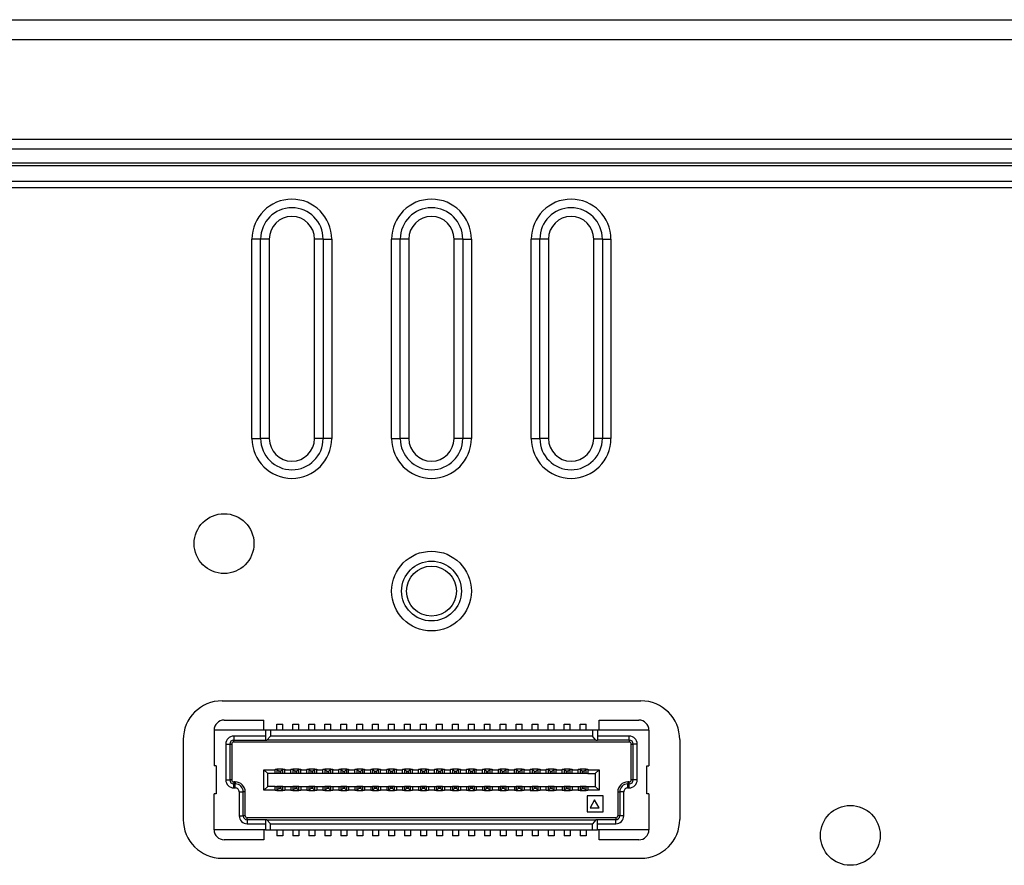
# Model space of a CAD drawing. Extents: x 97 to 1405, y 26 to 912.
# Drawn here: x 294 to 343, y 580 to 622 of the extents above; entities that cross this region are included whole.
import ezdxf

# ---------------------------------------------------------------- set-up
doc = ezdxf.new("R2010")
doc.units = 0
doc.layers.get('0').update_dxf_attribs({"linetype": 'CONTINUOUS'})

msp = doc.modelspace()

# ---------------------------------------------------------------- linework, layer by layer
at = {"linetype": 'CONTINUOUS'}
for p, q in [((172.966, 622.246), (497.966, 622.246)), ((175.966, 621.247), (494.966, 621.247)), ((494.966, 616.246), (175.966, 616.246)), ((253.21, 615.774), (417.722, 615.774)), ((259.497, 615.067), (411.435, 615.067)), ((411.435, 614.911), (259.497, 614.911)), ((259.548, 614.153), (411.404, 614.153)), ((411.404, 613.809), (259.548, 613.809)), ((305.899, 611.245), (305.466, 611.245)), ((305.466, 601.245), (305.466, 611.245)), ((306.332, 611.245), (305.899, 611.245)), ((305.899, 601.245), (305.899, 611.245)), ((306.332, 611.245), (306.332, 601.245)), ((309.033, 611.245), (308.6, 611.245)), ((308.6, 601.245), (308.6, 611.245)), ((309.033, 611.245), (309.466, 611.245)), ((309.033, 611.245), (309.033, 601.245)), ((309.466, 611.245), (309.466, 601.245)), ((312.899, 611.245), (312.466, 611.245)), ((312.466, 601.245), (312.466, 611.245)), ((313.332, 611.245), (312.899, 611.245)), ((312.899, 601.245), (312.899, 611.245)), ((313.332, 611.245), (313.332, 601.245)), ((316.033, 611.245), (315.6, 611.245)), ((315.6, 601.245), (315.6, 611.245)), ((316.033, 611.245), (316.466, 611.245)), ((316.033, 611.245), (316.033, 601.245)), ((316.466, 611.245), (316.466, 601.245)), ((319.899, 611.245), (319.466, 611.245)), ((319.466, 601.245), (319.466, 611.245)), ((320.332, 611.245), (319.899, 611.245)), ((319.899, 601.245), (319.899, 611.245)), ((320.332, 611.245), (320.332, 601.245)), ((323.033, 611.245), (322.6, 611.245)), ((322.6, 601.245), (322.6, 611.245)), ((323.033, 611.245), (323.466, 611.245)), ((323.033, 611.245), (323.033, 601.245)), ((323.466, 611.245), (323.466, 601.245)), ((305.466, 601.245), (305.899, 601.245)), ((306.332, 601.245), (305.899, 601.245)), ((309.033, 601.245), (308.6, 601.245)), ((309.466, 601.245), (309.033, 601.245)), ((312.466, 601.245), (312.899, 601.245)), ((313.332, 601.245), (312.899, 601.245)), ((316.033, 601.245), (315.6, 601.245)), ((316.466, 601.245), (316.033, 601.245)), ((319.466, 601.245), (319.899, 601.245)), ((320.332, 601.245), (319.899, 601.245)), ((323.033, 601.245), (322.6, 601.245)), ((323.466, 601.245), (323.033, 601.245)), ((303.966, 588.092), (324.966, 588.092)), ((304.066, 587.125), (306.066, 587.125)), ((306.066, 586.625), (306.066, 587.125)), ((322.866, 586.625), (322.866, 587.125)), ((322.866, 587.125), (324.866, 587.125)), ((303.566, 586.625), (303.566, 584.825)), ((306.141, 586.625), (303.566, 586.625)), ((306.391, 586.625), (306.141, 586.625)), ((306.141, 586.625), (306.141, 586.125)), ((322.541, 586.625), (306.391, 586.625)), ((306.391, 586.625), (306.391, 586.325)), ((306.716, 586.625), (306.716, 586.925)), ((306.716, 586.925), (307.016, 586.925)), ((307.016, 586.625), (307.016, 586.925)), ((307.516, 586.625), (307.516, 586.925)), ((307.516, 586.925), (307.816, 586.925)), ((307.816, 586.625), (307.816, 586.925)), ((308.316, 586.625), (308.316, 586.925)), ((308.316, 586.925), (308.616, 586.925)), ((308.616, 586.625), (308.616, 586.925)), ((309.116, 586.925), (309.416, 586.925)), ((309.116, 586.625), (309.116, 586.925)), ((309.416, 586.625), (309.416, 586.925)), ((309.916, 586.625), (309.916, 586.925)), ((309.916, 586.925), (310.216, 586.925)), ((310.216, 586.625), (310.216, 586.925)), ((310.716, 586.625), (310.716, 586.925)), ((310.716, 586.925), (311.016, 586.925)), ((311.016, 586.625), (311.016, 586.925)), ((311.516, 586.625), (311.516, 586.925)), ((311.516, 586.925), (311.816, 586.925)), ((311.816, 586.625), (311.816, 586.925)), ((312.316, 586.625), (312.316, 586.925)), ((312.316, 586.925), (312.616, 586.925)), ((312.616, 586.625), (312.616, 586.925)), ((313.116, 586.625), (313.116, 586.925)), ((313.116, 586.925), (313.416, 586.925)), ((313.416, 586.625), (313.416, 586.925)), ((313.916, 586.625), (313.916, 586.925)), ((313.916, 586.925), (314.216, 586.925)), ((314.216, 586.625), (314.216, 586.925)), ((314.716, 586.625), (314.716, 586.925)), ((314.716, 586.925), (315.016, 586.925)), ((315.016, 586.625), (315.016, 586.925)), ((315.516, 586.625), (315.516, 586.925)), ((315.516, 586.925), (315.816, 586.925)), ((315.816, 586.625), (315.816, 586.925)), ((316.316, 586.625), (316.316, 586.925)), ((316.316, 586.925), (316.616, 586.925)), ((316.616, 586.625), (316.616, 586.925)), ((317.116, 586.625), (317.116, 586.925)), ((317.116, 586.925), (317.416, 586.925)), ((317.416, 586.625), (317.416, 586.925)), ((317.916, 586.625), (317.916, 586.925)), ((317.916, 586.925), (318.216, 586.925)), ((318.216, 586.625), (318.216, 586.925)), ((318.716, 586.625), (318.716, 586.925)), ((318.716, 586.925), (319.016, 586.925)), ((319.016, 586.625), (319.016, 586.925)), ((319.516, 586.625), (319.516, 586.925)), ((319.516, 586.925), (319.816, 586.925)), ((319.816, 586.625), (319.816, 586.925)), ((320.316, 586.625), (320.316, 586.925)), ((320.316, 586.925), (320.616, 586.925)), ((320.616, 586.625), (320.616, 586.925)), ((321.116, 586.625), (321.116, 586.925)), ((321.116, 586.925), (321.416, 586.925)), ((321.416, 586.625), (321.416, 586.925)), ((321.916, 586.625), (321.916, 586.925)), ((321.916, 586.925), (322.216, 586.925)), ((322.216, 586.625), (322.216, 586.925)), ((322.791, 586.625), (322.541, 586.625)), ((322.541, 586.625), (322.541, 586.325)), ((322.791, 586.625), (322.791, 586.125)), ((325.366, 586.625), (322.791, 586.625)), ((325.366, 586.625), (325.366, 584.825)), ((302.018, 586.145), (302.018, 582.145)), ((304.551, 586.325), (304.551, 586.125)), ((306.141, 586.325), (304.551, 586.325)), ((304.551, 586.025), (304.551, 586.125)), ((304.551, 586.125), (306.141, 586.125)), ((324.381, 586.025), (304.551, 586.025)), ((306.141, 586.125), (306.218, 586.125)), ((306.218, 586.125), (306.391, 586.325)), ((322.714, 586.125), (306.218, 586.125)), ((322.541, 586.325), (306.391, 586.325)), ((322.714, 586.125), (322.541, 586.325)), ((322.714, 586.125), (322.791, 586.125)), ((324.381, 586.325), (322.791, 586.325)), ((324.381, 586.125), (322.791, 586.125)), ((324.381, 586.125), (324.381, 586.325)), ((324.381, 586.125), (324.381, 586.025)), ((326.914, 586.145), (326.914, 582.145)), ((304.151, 585.925), (304.151, 584.125)), ((304.151, 585.925), (304.351, 585.925)), ((304.351, 585.925), (304.351, 584.125)), ((304.351, 585.925), (304.451, 585.925)), ((304.451, 585.925), (304.451, 584.125)), ((324.481, 584.125), (324.481, 585.925)), ((324.481, 585.925), (324.581, 585.925)), ((324.581, 584.125), (324.581, 585.925)), ((324.781, 585.925), (324.581, 585.925)), ((324.781, 584.125), (324.781, 585.925)), ((303.666, 584.825), (303.566, 584.825)), ((303.666, 584.825), (303.666, 583.425)), ((306.066, 584.64), (306.62, 584.64)), ((306.256, 584.45), (306.066, 584.64)), ((306.066, 583.61), (306.066, 584.64)), ((306.62, 584.66), (306.62, 584.64)), ((306.62, 584.66), (306.716, 584.66)), ((306.62, 584.45), (306.62, 584.64)), ((307.016, 584.66), (306.716, 584.66)), ((306.716, 584.66), (306.816, 584.56)), ((306.716, 584.66), (306.716, 584.46)), ((306.916, 584.56), (306.816, 584.56)), ((306.816, 584.56), (306.816, 584.46)), ((307.016, 584.66), (306.916, 584.56)), ((306.916, 584.46), (306.916, 584.56)), ((307.016, 584.66), (307.113, 584.66)), ((307.016, 584.46), (307.016, 584.66)), ((307.113, 584.66), (307.113, 584.64)), ((307.113, 584.45), (307.113, 584.64)), ((307.113, 584.64), (307.42, 584.64)), ((307.42, 584.66), (307.42, 584.64)), ((307.42, 584.66), (307.516, 584.66)), ((307.42, 584.45), (307.42, 584.64)), ((307.816, 584.66), (307.516, 584.66)), ((307.516, 584.66), (307.616, 584.56)), ((307.516, 584.66), (307.516, 584.46)), ((307.716, 584.56), (307.616, 584.56)), ((307.616, 584.56), (307.616, 584.46)), ((307.816, 584.66), (307.716, 584.56)), ((307.716, 584.46), (307.716, 584.56)), ((307.816, 584.66), (307.913, 584.66)), ((307.816, 584.46), (307.816, 584.66)), ((307.913, 584.66), (307.913, 584.64)), ((307.913, 584.45), (307.913, 584.64)), ((307.913, 584.64), (308.22, 584.64)), ((308.22, 584.66), (308.22, 584.64)), ((308.22, 584.66), (308.316, 584.66)), ((308.22, 584.45), (308.22, 584.64)), ((308.616, 584.66), (308.316, 584.66)), ((308.316, 584.66), (308.416, 584.56)), ((308.316, 584.66), (308.316, 584.46)), ((308.516, 584.56), (308.416, 584.56)), ((308.416, 584.56), (308.416, 584.46)), ((308.616, 584.66), (308.516, 584.56)), ((308.516, 584.46), (308.516, 584.56)), ((308.616, 584.66), (308.713, 584.66)), ((308.616, 584.46), (308.616, 584.66)), ((308.713, 584.66), (308.713, 584.64)), ((308.713, 584.45), (308.713, 584.64)), ((308.713, 584.64), (309.02, 584.64)), ((309.02, 584.66), (309.02, 584.64)), ((309.02, 584.66), (309.116, 584.66)), ((309.02, 584.45), (309.02, 584.64)), ((309.416, 584.66), (309.116, 584.66)), ((309.116, 584.66), (309.116, 584.46)), ((309.116, 584.66), (309.216, 584.56)), ((309.216, 584.56), (309.316, 584.56)), ((309.216, 584.56), (309.216, 584.46)), ((309.316, 584.56), (309.416, 584.66)), ((309.316, 584.46), (309.316, 584.56)), ((309.416, 584.66), (309.513, 584.66)), ((309.416, 584.46), (309.416, 584.66)), ((309.513, 584.66), (309.513, 584.64)), ((309.513, 584.45), (309.513, 584.64)), ((309.513, 584.64), (309.82, 584.64)), ((309.82, 584.66), (309.82, 584.64)), ((309.82, 584.66), (309.916, 584.66)), ((309.82, 584.45), (309.82, 584.64)), ((309.916, 584.66), (309.916, 584.46)), ((310.216, 584.66), (309.916, 584.66)), ((309.916, 584.66), (310.016, 584.56)), ((310.016, 584.56), (310.016, 584.46)), ((310.016, 584.56), (310.116, 584.56)), ((310.116, 584.56), (310.216, 584.66)), ((310.116, 584.46), (310.116, 584.56)), ((310.216, 584.66), (310.313, 584.66)), ((310.216, 584.46), (310.216, 584.66)), ((310.313, 584.66), (310.313, 584.64)), ((310.313, 584.45), (310.313, 584.64)), ((310.313, 584.64), (310.62, 584.64)), ((310.62, 584.66), (310.62, 584.64)), ((310.62, 584.66), (310.716, 584.66)), ((310.62, 584.45), (310.62, 584.64)), ((311.016, 584.66), (310.716, 584.66)), ((310.716, 584.66), (310.816, 584.56)), ((310.716, 584.66), (310.716, 584.46)), ((310.816, 584.56), (310.916, 584.56)), ((310.816, 584.56), (310.816, 584.46)), ((310.916, 584.56), (311.016, 584.66)), ((310.916, 584.46), (310.916, 584.56)), ((311.016, 584.66), (311.113, 584.66)), ((311.016, 584.46), (311.016, 584.66)), ((311.113, 584.66), (311.113, 584.64)), ((311.113, 584.64), (311.42, 584.64)), ((311.113, 584.45), (311.113, 584.64)), ((311.42, 584.66), (311.42, 584.64)), ((311.42, 584.66), (311.516, 584.66)), ((311.42, 584.45), (311.42, 584.64)), ((311.816, 584.66), (311.516, 584.66)), ((311.516, 584.66), (311.616, 584.56)), ((311.516, 584.66), (311.516, 584.46)), ((311.616, 584.56), (311.716, 584.56)), ((311.616, 584.56), (311.616, 584.46)), ((311.716, 584.56), (311.816, 584.66)), ((311.716, 584.46), (311.716, 584.56)), ((311.816, 584.66), (311.913, 584.66)), ((311.816, 584.46), (311.816, 584.66)), ((311.913, 584.66), (311.913, 584.64)), ((311.913, 584.45), (311.913, 584.64)), ((311.913, 584.64), (312.22, 584.64)), ((312.22, 584.66), (312.22, 584.64)), ((312.22, 584.66), (312.316, 584.66)), ((312.22, 584.45), (312.22, 584.64)), ((312.316, 584.66), (312.316, 584.46)), ((312.616, 584.66), (312.316, 584.66)), ((312.316, 584.66), (312.416, 584.56)), ((312.416, 584.56), (312.416, 584.46)), ((312.416, 584.56), (312.516, 584.56)), ((312.516, 584.56), (312.616, 584.66)), ((312.516, 584.46), (312.516, 584.56)), ((312.616, 584.66), (312.713, 584.66)), ((312.616, 584.46), (312.616, 584.66)), ((312.713, 584.66), (312.713, 584.64)), ((312.713, 584.45), (312.713, 584.64)), ((312.713, 584.64), (313.02, 584.64)), ((313.02, 584.66), (313.02, 584.64)), ((313.02, 584.66), (313.116, 584.66)), ((313.02, 584.45), (313.02, 584.64)), ((313.416, 584.66), (313.116, 584.66)), ((313.116, 584.66), (313.216, 584.56)), ((313.116, 584.66), (313.116, 584.46)), ((313.216, 584.56), (313.316, 584.56)), ((313.216, 584.56), (313.216, 584.46)), ((313.316, 584.56), (313.416, 584.66)), ((313.316, 584.46), (313.316, 584.56)), ((313.416, 584.66), (313.513, 584.66)), ((313.416, 584.46), (313.416, 584.66)), ((313.513, 584.66), (313.513, 584.64)), ((313.513, 584.45), (313.513, 584.64)), ((313.513, 584.64), (313.82, 584.64)), ((313.82, 584.66), (313.82, 584.64)), ((313.82, 584.66), (313.916, 584.66)), ((313.82, 584.45), (313.82, 584.64)), ((314.216, 584.66), (313.916, 584.66)), ((313.916, 584.66), (314.016, 584.56)), ((313.916, 584.66), (313.916, 584.46)), ((314.016, 584.56), (314.116, 584.56)), ((314.016, 584.56), (314.016, 584.46)), ((314.116, 584.56), (314.216, 584.66)), ((314.116, 584.46), (314.116, 584.56)), ((314.216, 584.66), (314.313, 584.66)), ((314.216, 584.46), (314.216, 584.66)), ((314.313, 584.66), (314.313, 584.64)), ((314.313, 584.45), (314.313, 584.64)), ((314.313, 584.64), (314.62, 584.64)), ((314.62, 584.66), (314.62, 584.64)), ((314.62, 584.66), (314.716, 584.66)), ((314.62, 584.45), (314.62, 584.64)), ((315.016, 584.66), (314.716, 584.66)), ((314.716, 584.66), (314.816, 584.56)), ((314.716, 584.66), (314.716, 584.46)), ((314.816, 584.56), (314.916, 584.56)), ((314.816, 584.56), (314.816, 584.46)), ((314.916, 584.56), (315.016, 584.66)), ((314.916, 584.46), (314.916, 584.56)), ((315.016, 584.66), (315.113, 584.66)), ((315.016, 584.46), (315.016, 584.66)), ((315.113, 584.66), (315.113, 584.64)), ((315.113, 584.45), (315.113, 584.64)), ((315.113, 584.64), (315.42, 584.64)), ((315.42, 584.66), (315.42, 584.64)), ((315.42, 584.66), (315.516, 584.66)), ((315.42, 584.45), (315.42, 584.64)), ((315.516, 584.66), (315.516, 584.46)), ((315.816, 584.66), (315.516, 584.66)), ((315.516, 584.66), (315.616, 584.56)), ((315.616, 584.56), (315.616, 584.46)), ((315.616, 584.56), (315.716, 584.56)), ((315.716, 584.56), (315.816, 584.66)), ((315.716, 584.46), (315.716, 584.56)), ((315.816, 584.66), (315.913, 584.66)), ((315.816, 584.46), (315.816, 584.66)), ((315.913, 584.66), (315.913, 584.64)), ((315.913, 584.45), (315.913, 584.64)), ((315.913, 584.64), (316.22, 584.64)), ((316.22, 584.66), (316.22, 584.64)), ((316.22, 584.66), (316.316, 584.66)), ((316.22, 584.45), (316.22, 584.64)), ((316.316, 584.66), (316.316, 584.46)), ((316.616, 584.66), (316.316, 584.66)), ((316.316, 584.66), (316.416, 584.56)), ((316.416, 584.56), (316.516, 584.56)), ((316.416, 584.56), (316.416, 584.46)), ((316.516, 584.56), (316.616, 584.66)), ((316.516, 584.46), (316.516, 584.56)), ((316.616, 584.66), (316.713, 584.66)), ((316.616, 584.46), (316.616, 584.66)), ((316.713, 584.66), (316.713, 584.64)), ((316.713, 584.45), (316.713, 584.64)), ((316.713, 584.64), (317.02, 584.64)), ((317.02, 584.66), (317.02, 584.64)), ((317.02, 584.66), (317.116, 584.66)), ((317.02, 584.45), (317.02, 584.64)), ((317.116, 584.66), (317.116, 584.46)), ((317.416, 584.66), (317.116, 584.66)), ((317.116, 584.66), (317.216, 584.56)), ((317.216, 584.56), (317.216, 584.46)), ((317.216, 584.56), (317.316, 584.56)), ((317.316, 584.56), (317.416, 584.66)), ((317.316, 584.46), (317.316, 584.56)), ((317.416, 584.66), (317.513, 584.66)), ((317.416, 584.46), (317.416, 584.66)), ((317.513, 584.66), (317.513, 584.64)), ((317.513, 584.45), (317.513, 584.64)), ((317.513, 584.64), (317.82, 584.64)), ((317.82, 584.66), (317.82, 584.64)), ((317.82, 584.66), (317.916, 584.66)), ((317.82, 584.45), (317.82, 584.64)), ((317.916, 584.66), (317.916, 584.46)), ((318.216, 584.66), (317.916, 584.66)), ((317.916, 584.66), (318.016, 584.56)), ((318.016, 584.56), (318.016, 584.46)), ((318.016, 584.56), (318.116, 584.56)), ((318.116, 584.56), (318.216, 584.66)), ((318.116, 584.46), (318.116, 584.56)), ((318.216, 584.66), (318.313, 584.66)), ((318.216, 584.46), (318.216, 584.66)), ((318.313, 584.66), (318.313, 584.64)), ((318.313, 584.45), (318.313, 584.64)), ((318.313, 584.64), (318.62, 584.64)), ((318.62, 584.66), (318.62, 584.64)), ((318.62, 584.66), (318.716, 584.66)), ((318.62, 584.45), (318.62, 584.64)), ((318.716, 584.66), (318.716, 584.46)), ((319.016, 584.66), (318.716, 584.66)), ((318.716, 584.66), (318.816, 584.56)), ((318.816, 584.56), (318.916, 584.56)), ((318.816, 584.56), (318.816, 584.46)), ((318.916, 584.56), (319.016, 584.66)), ((318.916, 584.46), (318.916, 584.56)), ((319.016, 584.66), (319.113, 584.66)), ((319.016, 584.46), (319.016, 584.66)), ((319.113, 584.66), (319.113, 584.64)), ((319.113, 584.45), (319.113, 584.64)), ((319.113, 584.64), (319.42, 584.64)), ((319.42, 584.66), (319.42, 584.64)), ((319.42, 584.66), (319.516, 584.66)), ((319.42, 584.45), (319.42, 584.64)), ((319.516, 584.66), (319.516, 584.46)), ((319.816, 584.66), (319.516, 584.66)), ((319.516, 584.66), (319.616, 584.56)), ((319.616, 584.56), (319.616, 584.46)), ((319.616, 584.56), (319.716, 584.56)), ((319.716, 584.56), (319.816, 584.66)), ((319.716, 584.46), (319.716, 584.56)), ((319.816, 584.66), (319.913, 584.66)), ((319.816, 584.46), (319.816, 584.66)), ((319.913, 584.66), (319.913, 584.64)), ((319.913, 584.45), (319.913, 584.64)), ((319.913, 584.64), (320.22, 584.64)), ((320.22, 584.66), (320.22, 584.64)), ((320.22, 584.66), (320.316, 584.66)), ((320.22, 584.45), (320.22, 584.64)), ((320.616, 584.66), (320.316, 584.66)), ((320.316, 584.66), (320.416, 584.56)), ((320.316, 584.66), (320.316, 584.46)), ((320.416, 584.56), (320.516, 584.56)), ((320.416, 584.56), (320.416, 584.46)), ((320.516, 584.56), (320.616, 584.66)), ((320.516, 584.46), (320.516, 584.56)), ((320.616, 584.66), (320.713, 584.66)), ((320.616, 584.46), (320.616, 584.66)), ((320.713, 584.66), (320.713, 584.64)), ((320.713, 584.45), (320.713, 584.64)), ((320.713, 584.64), (321.02, 584.64)), ((321.02, 584.66), (321.02, 584.64)), ((321.02, 584.66), (321.116, 584.66)), ((321.02, 584.45), (321.02, 584.64)), ((321.416, 584.66), (321.116, 584.66)), ((321.116, 584.66), (321.216, 584.56)), ((321.116, 584.66), (321.116, 584.46)), ((321.316, 584.56), (321.216, 584.56)), ((321.216, 584.56), (321.216, 584.46)), ((321.416, 584.66), (321.316, 584.56)), ((321.316, 584.46), (321.316, 584.56)), ((321.416, 584.66), (321.513, 584.66)), ((321.416, 584.46), (321.416, 584.66)), ((321.513, 584.66), (321.513, 584.64)), ((321.513, 584.64), (321.82, 584.64)), ((321.513, 584.45), (321.513, 584.64)), ((321.82, 584.66), (321.82, 584.64)), ((321.82, 584.66), (321.916, 584.66)), ((321.82, 584.45), (321.82, 584.64)), ((321.916, 584.66), (322.016, 584.56)), ((321.916, 584.66), (321.916, 584.46)), ((322.216, 584.66), (321.916, 584.66)), ((322.016, 584.56), (322.016, 584.46)), ((322.116, 584.56), (322.016, 584.56)), ((322.216, 584.66), (322.116, 584.56)), ((322.116, 584.46), (322.116, 584.56)), ((322.216, 584.66), (322.313, 584.66)), ((322.216, 584.46), (322.216, 584.66)), ((322.313, 584.66), (322.313, 584.64)), ((322.313, 584.64), (322.866, 584.64)), ((322.313, 584.64), (322.313, 584.45)), ((322.676, 584.45), (322.866, 584.64)), ((322.866, 584.64), (322.866, 583.61)), ((325.266, 583.425), (325.266, 584.825)), ((325.266, 584.825), (325.366, 584.825)), ((304.151, 584.125), (304.351, 584.125)), ((304.451, 584.125), (304.351, 584.125)), ((304.626, 584.025), (304.551, 584.025)), ((304.551, 584.025), (304.551, 583.925)), ((304.626, 584.025), (304.626, 583.925)), ((306.62, 584.45), (306.256, 584.45)), ((306.256, 583.8), (306.256, 584.45)), ((307.113, 584.45), (306.62, 584.45)), ((306.716, 584.46), (306.816, 584.46)), ((306.816, 584.46), (306.916, 584.46)), ((306.916, 584.46), (307.016, 584.46)), ((307.42, 584.45), (307.113, 584.45)), ((307.913, 584.45), (307.42, 584.45)), ((307.516, 584.46), (307.616, 584.46)), ((307.616, 584.46), (307.716, 584.46)), ((307.716, 584.46), (307.816, 584.46)), ((308.22, 584.45), (307.913, 584.45)), ((308.713, 584.45), (308.22, 584.45)), ((308.316, 584.46), (308.416, 584.46)), ((308.416, 584.46), (308.516, 584.46)), ((308.516, 584.46), (308.616, 584.46)), ((309.02, 584.45), (308.713, 584.45)), ((309.513, 584.45), (309.02, 584.45)), ((309.116, 584.46), (309.216, 584.46)), ((309.216, 584.46), (309.316, 584.46)), ((309.316, 584.46), (309.416, 584.46)), ((309.82, 584.45), (309.513, 584.45)), ((310.313, 584.45), (309.82, 584.45)), ((309.916, 584.46), (310.016, 584.46)), ((310.016, 584.46), (310.116, 584.46)), ((310.116, 584.46), (310.216, 584.46)), ((310.62, 584.45), (310.313, 584.45)), ((311.113, 584.45), (310.62, 584.45)), ((310.716, 584.46), (310.816, 584.46)), ((310.816, 584.46), (310.916, 584.46)), ((310.916, 584.46), (311.016, 584.46)), ((311.42, 584.45), (311.113, 584.45)), ((311.913, 584.45), (311.42, 584.45)), ((311.516, 584.46), (311.616, 584.46)), ((311.616, 584.46), (311.716, 584.46)), ((311.716, 584.46), (311.816, 584.46)), ((312.22, 584.45), (311.913, 584.45)), ((312.713, 584.45), (312.22, 584.45)), ((312.316, 584.46), (312.416, 584.46)), ((312.416, 584.46), (312.516, 584.46)), ((312.516, 584.46), (312.616, 584.46)), ((313.02, 584.45), (312.713, 584.45)), ((313.513, 584.45), (313.02, 584.45)), ((313.116, 584.46), (313.216, 584.46)), ((313.216, 584.46), (313.316, 584.46)), ((313.316, 584.46), (313.416, 584.46)), ((313.82, 584.45), (313.513, 584.45)), ((314.313, 584.45), (313.82, 584.45)), ((313.916, 584.46), (314.016, 584.46)), ((314.016, 584.46), (314.116, 584.46)), ((314.116, 584.46), (314.216, 584.46)), ((314.62, 584.45), (314.313, 584.45)), ((315.113, 584.45), (314.62, 584.45)), ((314.716, 584.46), (314.816, 584.46)), ((314.816, 584.46), (314.916, 584.46)), ((314.916, 584.46), (315.016, 584.46)), ((315.42, 584.45), (315.113, 584.45)), ((315.913, 584.45), (315.42, 584.45)), ((315.516, 584.46), (315.616, 584.46)), ((315.616, 584.46), (315.716, 584.46)), ((315.716, 584.46), (315.816, 584.46)), ((316.22, 584.45), (315.913, 584.45)), ((316.713, 584.45), (316.22, 584.45)), ((316.316, 584.46), (316.416, 584.46)), ((316.416, 584.46), (316.516, 584.46)), ((316.516, 584.46), (316.616, 584.46)), ((317.02, 584.45), (316.713, 584.45)), ((317.513, 584.45), (317.02, 584.45)), ((317.116, 584.46), (317.216, 584.46)), ((317.216, 584.46), (317.316, 584.46)), ((317.316, 584.46), (317.416, 584.46)), ((317.82, 584.45), (317.513, 584.45)), ((318.313, 584.45), (317.82, 584.45)), ((317.916, 584.46), (318.016, 584.46)), ((318.016, 584.46), (318.116, 584.46)), ((318.116, 584.46), (318.216, 584.46)), ((318.62, 584.45), (318.313, 584.45)), ((319.113, 584.45), (318.62, 584.45)), ((318.716, 584.46), (318.816, 584.46)), ((318.816, 584.46), (318.916, 584.46)), ((318.916, 584.46), (319.016, 584.46)), ((319.42, 584.45), (319.113, 584.45)), ((319.913, 584.45), (319.42, 584.45)), ((319.516, 584.46), (319.616, 584.46)), ((319.616, 584.46), (319.716, 584.46)), ((319.716, 584.46), (319.816, 584.46)), ((320.22, 584.45), (319.913, 584.45)), ((320.713, 584.45), (320.22, 584.45)), ((320.316, 584.46), (320.416, 584.46)), ((320.416, 584.46), (320.516, 584.46)), ((320.516, 584.46), (320.616, 584.46)), ((321.02, 584.45), (320.713, 584.45)), ((321.513, 584.45), (321.02, 584.45)), ((321.116, 584.46), (321.216, 584.46)), ((321.216, 584.46), (321.316, 584.46)), ((321.316, 584.46), (321.416, 584.46)), ((321.82, 584.45), (321.513, 584.45)), ((322.313, 584.45), (321.82, 584.45)), ((321.916, 584.46), (322.016, 584.46)), ((322.016, 584.46), (322.116, 584.46)), ((322.116, 584.46), (322.216, 584.46)), ((322.313, 584.45), (322.676, 584.45)), ((322.676, 584.45), (322.676, 583.8)), ((324.381, 584.025), (324.306, 584.025)), ((324.306, 584.025), (324.306, 583.925)), ((324.381, 583.925), (324.381, 584.025)), ((324.581, 584.125), (324.481, 584.125)), ((324.781, 584.125), (324.581, 584.125)), ((304.626, 583.925), (304.551, 583.925)), ((304.551, 583.725), (304.551, 583.925)), ((304.551, 583.725), (304.626, 583.725)), ((304.626, 583.725), (304.626, 583.925)), ((304.826, 583.525), (304.826, 582.325)), ((304.826, 583.525), (305.026, 583.525)), ((305.126, 583.525), (305.026, 583.525)), ((305.026, 582.325), (305.026, 583.525)), ((305.126, 582.325), (305.126, 583.525)), ((306.256, 583.8), (306.066, 583.61)), ((306.62, 583.61), (306.066, 583.61)), ((306.62, 583.8), (306.256, 583.8)), ((306.62, 583.61), (306.62, 583.8)), ((306.62, 583.8), (307.113, 583.8)), ((306.62, 583.59), (306.62, 583.61)), ((306.716, 583.59), (306.62, 583.59)), ((306.816, 583.79), (306.716, 583.79)), ((306.716, 583.79), (306.716, 583.59)), ((306.716, 583.59), (306.816, 583.69)), ((306.716, 583.59), (307.016, 583.59)), ((306.916, 583.79), (306.816, 583.79)), ((306.816, 583.79), (306.816, 583.69)), ((306.816, 583.69), (306.916, 583.69)), ((307.016, 583.79), (306.916, 583.79)), ((306.916, 583.69), (306.916, 583.79)), ((307.016, 583.59), (306.916, 583.69)), ((307.016, 583.59), (307.016, 583.79)), ((307.113, 583.59), (307.016, 583.59)), ((307.113, 583.8), (307.113, 583.61)), ((307.113, 583.8), (307.42, 583.8)), ((307.113, 583.59), (307.113, 583.61)), ((307.42, 583.61), (307.113, 583.61)), ((307.42, 583.8), (307.42, 583.61)), ((307.42, 583.8), (307.913, 583.8)), ((307.42, 583.59), (307.42, 583.61)), ((307.516, 583.59), (307.42, 583.59)), ((307.616, 583.79), (307.516, 583.79)), ((307.516, 583.79), (307.516, 583.59)), ((307.516, 583.59), (307.616, 583.69)), ((307.516, 583.59), (307.816, 583.59)), ((307.716, 583.79), (307.616, 583.79)), ((307.616, 583.79), (307.616, 583.69)), ((307.616, 583.69), (307.716, 583.69)), ((307.816, 583.79), (307.716, 583.79)), ((307.716, 583.69), (307.716, 583.79)), ((307.816, 583.59), (307.716, 583.69)), ((307.816, 583.59), (307.816, 583.79)), ((307.913, 583.59), (307.816, 583.59)), ((307.913, 583.8), (307.913, 583.61)), ((307.913, 583.8), (308.22, 583.8)), ((307.913, 583.59), (307.913, 583.61)), ((308.22, 583.61), (307.913, 583.61)), ((308.22, 583.8), (308.22, 583.61)), ((308.22, 583.8), (308.713, 583.8)), ((308.22, 583.59), (308.22, 583.61)), ((308.316, 583.59), (308.22, 583.59)), ((308.416, 583.79), (308.316, 583.79)), ((308.316, 583.79), (308.316, 583.59)), ((308.416, 583.69), (308.316, 583.59)), ((308.316, 583.59), (308.616, 583.59)), ((308.516, 583.79), (308.416, 583.79)), ((308.416, 583.79), (308.416, 583.69)), ((308.516, 583.69), (308.416, 583.69)), ((308.616, 583.79), (308.516, 583.79)), ((308.516, 583.69), (308.516, 583.79)), ((308.616, 583.59), (308.516, 583.69)), ((308.616, 583.59), (308.616, 583.79)), ((308.713, 583.59), (308.616, 583.59)), ((308.713, 583.8), (308.713, 583.61)), ((308.713, 583.8), (309.02, 583.8)), ((308.713, 583.59), (308.713, 583.61)), ((309.02, 583.61), (308.713, 583.61)), ((309.02, 583.8), (309.513, 583.8)), ((309.02, 583.8), (309.02, 583.61)), ((309.02, 583.59), (309.02, 583.61)), ((309.116, 583.59), (309.02, 583.59)), ((309.216, 583.79), (309.116, 583.79)), ((309.116, 583.79), (309.116, 583.59)), ((309.216, 583.69), (309.116, 583.59)), ((309.116, 583.59), (309.416, 583.59)), ((309.316, 583.79), (309.216, 583.79)), ((309.216, 583.79), (309.216, 583.69)), ((309.316, 583.69), (309.216, 583.69)), ((309.416, 583.79), (309.316, 583.79)), ((309.316, 583.69), (309.316, 583.79)), ((309.416, 583.59), (309.316, 583.69)), ((309.416, 583.59), (309.416, 583.79)), ((309.513, 583.59), (309.416, 583.59)), ((309.513, 583.8), (309.513, 583.61)), ((309.513, 583.8), (309.82, 583.8)), ((309.513, 583.59), (309.513, 583.61)), ((309.82, 583.61), (309.513, 583.61)), ((309.82, 583.8), (309.82, 583.61)), ((309.82, 583.8), (310.313, 583.8)), ((309.82, 583.59), (309.82, 583.61)), ((309.916, 583.59), (309.82, 583.59)), ((310.016, 583.79), (309.916, 583.79)), ((309.916, 583.79), (309.916, 583.59)), ((310.016, 583.69), (309.916, 583.59)), ((309.916, 583.59), (310.216, 583.59)), ((310.116, 583.79), (310.016, 583.79)), ((310.016, 583.79), (310.016, 583.69)), ((310.116, 583.69), (310.016, 583.69)), ((310.216, 583.79), (310.116, 583.79)), ((310.116, 583.69), (310.116, 583.79)), ((310.216, 583.59), (310.116, 583.69)), ((310.216, 583.59), (310.216, 583.79)), ((310.313, 583.59), (310.216, 583.59)), ((310.313, 583.8), (310.313, 583.61)), ((310.313, 583.8), (310.62, 583.8)), ((310.313, 583.59), (310.313, 583.61)), ((310.62, 583.61), (310.313, 583.61)), ((310.62, 583.8), (310.62, 583.61)), ((310.62, 583.8), (311.113, 583.8)), ((310.62, 583.59), (310.62, 583.61)), ((310.716, 583.59), (310.62, 583.59)), ((310.816, 583.79), (310.716, 583.79)), ((310.716, 583.79), (310.716, 583.59)), ((310.816, 583.69), (310.716, 583.59)), ((310.716, 583.59), (311.016, 583.59)), ((310.816, 583.79), (310.816, 583.69)), ((310.916, 583.79), (310.816, 583.79)), ((310.916, 583.69), (310.816, 583.69)), ((311.016, 583.79), (310.916, 583.79)), ((310.916, 583.69), (310.916, 583.79)), ((311.016, 583.59), (310.916, 583.69)), ((311.016, 583.59), (311.016, 583.79)), ((311.113, 583.59), (311.016, 583.59)), ((311.113, 583.8), (311.42, 583.8)), ((311.113, 583.8), (311.113, 583.61)), ((311.42, 583.61), (311.113, 583.61)), ((311.113, 583.59), (311.113, 583.61)), ((311.42, 583.8), (311.42, 583.61)), ((311.42, 583.8), (311.913, 583.8)), ((311.42, 583.59), (311.42, 583.61)), ((311.516, 583.59), (311.42, 583.59)), ((311.616, 583.79), (311.516, 583.79)), ((311.516, 583.79), (311.516, 583.59)), ((311.616, 583.69), (311.516, 583.59)), ((311.516, 583.59), (311.816, 583.59)), ((311.616, 583.79), (311.616, 583.69)), ((311.716, 583.79), (311.616, 583.79)), ((311.716, 583.69), (311.616, 583.69)), ((311.816, 583.79), (311.716, 583.79)), ((311.716, 583.69), (311.716, 583.79)), ((311.816, 583.59), (311.716, 583.69)), ((311.816, 583.59), (311.816, 583.79)), ((311.913, 583.59), (311.816, 583.59)), ((311.913, 583.8), (311.913, 583.61)), ((311.913, 583.8), (312.22, 583.8)), ((311.913, 583.59), (311.913, 583.61)), ((312.22, 583.61), (311.913, 583.61)), ((312.22, 583.8), (312.22, 583.61)), ((312.22, 583.8), (312.713, 583.8)), ((312.22, 583.59), (312.22, 583.61)), ((312.316, 583.59), (312.22, 583.59)), ((312.416, 583.79), (312.316, 583.79)), ((312.316, 583.79), (312.316, 583.59)), ((312.416, 583.69), (312.316, 583.59)), ((312.316, 583.59), (312.616, 583.59)), ((312.416, 583.79), (312.416, 583.69)), ((312.516, 583.79), (312.416, 583.79)), ((312.516, 583.69), (312.416, 583.69)), ((312.616, 583.79), (312.516, 583.79)), ((312.516, 583.69), (312.516, 583.79)), ((312.616, 583.59), (312.516, 583.69)), ((312.616, 583.59), (312.616, 583.79)), ((312.713, 583.59), (312.616, 583.59)), ((312.713, 583.8), (312.713, 583.61)), ((312.713, 583.8), (313.02, 583.8)), ((312.713, 583.59), (312.713, 583.61)), ((313.02, 583.61), (312.713, 583.61)), ((313.02, 583.8), (313.02, 583.61)), ((313.02, 583.8), (313.513, 583.8)), ((313.02, 583.59), (313.02, 583.61)), ((313.116, 583.59), (313.02, 583.59)), ((313.216, 583.79), (313.116, 583.79)), ((313.116, 583.79), (313.116, 583.59)), ((313.216, 583.69), (313.116, 583.59)), ((313.116, 583.59), (313.416, 583.59)), ((313.216, 583.79), (313.216, 583.69)), ((313.316, 583.79), (313.216, 583.79)), ((313.316, 583.69), (313.216, 583.69)), ((313.416, 583.79), (313.316, 583.79)), ((313.316, 583.69), (313.316, 583.79)), ((313.416, 583.59), (313.316, 583.69)), ((313.416, 583.59), (313.416, 583.79)), ((313.513, 583.59), (313.416, 583.59)), ((313.513, 583.8), (313.513, 583.61)), ((313.513, 583.8), (313.82, 583.8)), ((313.513, 583.59), (313.513, 583.61)), ((313.82, 583.61), (313.513, 583.61)), ((313.82, 583.8), (313.82, 583.61)), ((313.82, 583.8), (314.313, 583.8)), ((313.82, 583.59), (313.82, 583.61)), ((313.916, 583.59), (313.82, 583.59)), ((314.016, 583.79), (313.916, 583.79)), ((313.916, 583.79), (313.916, 583.59)), ((314.016, 583.69), (313.916, 583.59)), ((313.916, 583.59), (314.216, 583.59)), ((314.016, 583.79), (314.016, 583.69)), ((314.116, 583.79), (314.016, 583.79)), ((314.116, 583.69), (314.016, 583.69)), ((314.216, 583.79), (314.116, 583.79)), ((314.116, 583.69), (314.116, 583.79)), ((314.216, 583.59), (314.116, 583.69)), ((314.216, 583.59), (314.216, 583.79)), ((314.313, 583.59), (314.216, 583.59)), ((314.313, 583.8), (314.313, 583.61)), ((314.313, 583.8), (314.62, 583.8)), ((314.313, 583.59), (314.313, 583.61)), ((314.62, 583.61), (314.313, 583.61)), ((314.62, 583.8), (314.62, 583.61)), ((314.62, 583.8), (315.113, 583.8)), ((314.62, 583.59), (314.62, 583.61)), ((314.716, 583.59), (314.62, 583.59)), ((314.816, 583.79), (314.716, 583.79)), ((314.716, 583.79), (314.716, 583.59)), ((314.816, 583.69), (314.716, 583.59)), ((314.716, 583.59), (315.016, 583.59)), ((314.916, 583.79), (314.816, 583.79)), ((314.816, 583.79), (314.816, 583.69)), ((314.916, 583.69), (314.816, 583.69)), ((315.016, 583.79), (314.916, 583.79)), ((314.916, 583.69), (314.916, 583.79)), ((315.016, 583.59), (314.916, 583.69)), ((315.016, 583.59), (315.016, 583.79)), ((315.113, 583.59), (315.016, 583.59)), ((315.113, 583.8), (315.113, 583.61)), ((315.113, 583.8), (315.42, 583.8)), ((315.113, 583.59), (315.113, 583.61)), ((315.42, 583.61), (315.113, 583.61)), ((315.42, 583.8), (315.42, 583.61)), ((315.42, 583.8), (315.913, 583.8)), ((315.42, 583.59), (315.42, 583.61)), ((315.516, 583.59), (315.42, 583.59)), ((315.616, 583.79), (315.516, 583.79)), ((315.516, 583.79), (315.516, 583.59)), ((315.616, 583.69), (315.516, 583.59)), ((315.516, 583.59), (315.816, 583.59)), ((315.716, 583.79), (315.616, 583.79)), ((315.616, 583.79), (315.616, 583.69)), ((315.716, 583.69), (315.616, 583.69)), ((315.816, 583.79), (315.716, 583.79)), ((315.716, 583.69), (315.716, 583.79)), ((315.816, 583.59), (315.716, 583.69)), ((315.816, 583.59), (315.816, 583.79)), ((315.913, 583.59), (315.816, 583.59)), ((315.913, 583.8), (315.913, 583.61)), ((315.913, 583.8), (316.22, 583.8)), ((315.913, 583.59), (315.913, 583.61)), ((316.22, 583.61), (315.913, 583.61)), ((316.22, 583.8), (316.22, 583.61)), ((316.22, 583.8), (316.713, 583.8)), ((316.22, 583.59), (316.22, 583.61)), ((316.316, 583.59), (316.22, 583.59)), ((316.416, 583.79), (316.316, 583.79)), ((316.316, 583.79), (316.316, 583.59)), ((316.416, 583.69), (316.316, 583.59)), ((316.316, 583.59), (316.616, 583.59)), ((316.516, 583.79), (316.416, 583.79)), ((316.416, 583.79), (316.416, 583.69)), ((316.516, 583.69), (316.416, 583.69)), ((316.616, 583.79), (316.516, 583.79)), ((316.516, 583.69), (316.516, 583.79)), ((316.616, 583.59), (316.516, 583.69)), ((316.616, 583.59), (316.616, 583.79)), ((316.713, 583.59), (316.616, 583.59)), ((316.713, 583.8), (316.713, 583.61)), ((316.713, 583.8), (317.02, 583.8)), ((316.713, 583.59), (316.713, 583.61)), ((317.02, 583.61), (316.713, 583.61)), ((317.02, 583.8), (317.02, 583.61)), ((317.02, 583.8), (317.513, 583.8)), ((317.02, 583.59), (317.02, 583.61)), ((317.116, 583.59), (317.02, 583.59)), ((317.216, 583.79), (317.116, 583.79)), ((317.116, 583.79), (317.116, 583.59)), ((317.216, 583.69), (317.116, 583.59)), ((317.116, 583.59), (317.416, 583.59)), ((317.216, 583.79), (317.216, 583.69)), ((317.316, 583.79), (317.216, 583.79)), ((317.316, 583.69), (317.216, 583.69)), ((317.416, 583.79), (317.316, 583.79)), ((317.316, 583.69), (317.316, 583.79)), ((317.416, 583.59), (317.316, 583.69)), ((317.416, 583.59), (317.416, 583.79)), ((317.513, 583.59), (317.416, 583.59)), ((317.513, 583.8), (317.513, 583.61)), ((317.513, 583.8), (317.82, 583.8)), ((317.513, 583.59), (317.513, 583.61)), ((317.82, 583.61), (317.513, 583.61)), ((317.82, 583.8), (317.82, 583.61)), ((317.82, 583.8), (318.313, 583.8)), ((317.82, 583.59), (317.82, 583.61)), ((317.916, 583.59), (317.82, 583.59)), ((318.016, 583.79), (317.916, 583.79)), ((317.916, 583.79), (317.916, 583.59)), ((318.016, 583.69), (317.916, 583.59)), ((317.916, 583.59), (318.216, 583.59)), ((318.016, 583.79), (318.016, 583.69)), ((318.116, 583.79), (318.016, 583.79)), ((318.116, 583.69), (318.016, 583.69)), ((318.216, 583.79), (318.116, 583.79)), ((318.116, 583.69), (318.116, 583.79)), ((318.216, 583.59), (318.116, 583.69)), ((318.216, 583.59), (318.216, 583.79)), ((318.313, 583.59), (318.216, 583.59)), ((318.313, 583.8), (318.313, 583.61)), ((318.313, 583.8), (318.62, 583.8)), ((318.313, 583.59), (318.313, 583.61)), ((318.62, 583.61), (318.313, 583.61)), ((318.62, 583.8), (318.62, 583.61)), ((318.62, 583.8), (319.113, 583.8)), ((318.62, 583.59), (318.62, 583.61)), ((318.716, 583.59), (318.62, 583.59)), ((318.816, 583.79), (318.716, 583.79)), ((318.716, 583.79), (318.716, 583.59)), ((318.816, 583.69), (318.716, 583.59)), ((318.716, 583.59), (319.016, 583.59)), ((318.816, 583.79), (318.816, 583.69)), ((318.916, 583.79), (318.816, 583.79)), ((318.916, 583.69), (318.816, 583.69)), ((319.016, 583.79), (318.916, 583.79)), ((318.916, 583.69), (318.916, 583.79)), ((319.016, 583.59), (318.916, 583.69)), ((319.016, 583.59), (319.016, 583.79)), ((319.113, 583.59), (319.016, 583.59)), ((319.113, 583.8), (319.113, 583.61)), ((319.113, 583.8), (319.42, 583.8)), ((319.113, 583.59), (319.113, 583.61)), ((319.42, 583.61), (319.113, 583.61)), ((319.42, 583.8), (319.42, 583.61)), ((319.42, 583.8), (319.913, 583.8)), ((319.42, 583.59), (319.42, 583.61)), ((319.42, 583.59), (319.516, 583.59)), ((319.616, 583.79), (319.516, 583.79)), ((319.516, 583.79), (319.516, 583.59)), ((319.616, 583.69), (319.516, 583.59)), ((319.516, 583.59), (319.816, 583.59)), ((319.716, 583.79), (319.616, 583.79)), ((319.616, 583.79), (319.616, 583.69)), ((319.716, 583.69), (319.616, 583.69)), ((319.816, 583.79), (319.716, 583.79)), ((319.716, 583.69), (319.716, 583.79)), ((319.816, 583.59), (319.716, 583.69)), ((319.816, 583.59), (319.816, 583.79)), ((319.913, 583.59), (319.816, 583.59)), ((319.913, 583.8), (319.913, 583.61)), ((319.913, 583.8), (320.22, 583.8)), ((319.913, 583.59), (319.913, 583.61)), ((320.22, 583.61), (319.913, 583.61)), ((320.22, 583.61), (320.22, 583.8)), ((320.22, 583.8), (320.713, 583.8)), ((320.22, 583.59), (320.22, 583.61)), ((320.316, 583.59), (320.22, 583.59)), ((320.416, 583.79), (320.316, 583.79)), ((320.316, 583.79), (320.316, 583.59)), ((320.316, 583.59), (320.416, 583.69)), ((320.316, 583.59), (320.616, 583.59)), ((320.416, 583.79), (320.416, 583.69)), ((320.516, 583.79), (320.416, 583.79)), ((320.416, 583.69), (320.516, 583.69)), ((320.616, 583.79), (320.516, 583.79)), ((320.516, 583.69), (320.516, 583.79)), ((320.616, 583.59), (320.516, 583.69)), ((320.616, 583.59), (320.616, 583.79)), ((320.713, 583.59), (320.616, 583.59)), ((320.713, 583.8), (320.713, 583.61)), ((320.713, 583.8), (321.02, 583.8)), ((320.713, 583.59), (320.713, 583.61)), ((321.02, 583.61), (320.713, 583.61)), ((321.02, 583.8), (321.02, 583.61)), ((321.02, 583.8), (321.513, 583.8)), ((321.02, 583.59), (321.02, 583.61)), ((321.116, 583.59), (321.02, 583.59)), ((321.216, 583.79), (321.116, 583.79)), ((321.116, 583.79), (321.116, 583.59)), ((321.116, 583.59), (321.216, 583.69)), ((321.116, 583.59), (321.416, 583.59)), ((321.316, 583.79), (321.216, 583.79)), ((321.216, 583.79), (321.216, 583.69)), ((321.216, 583.69), (321.316, 583.69)), ((321.416, 583.79), (321.316, 583.79)), ((321.316, 583.69), (321.316, 583.79)), ((321.416, 583.59), (321.316, 583.69)), ((321.416, 583.59), (321.416, 583.79)), ((321.513, 583.59), (321.416, 583.59)), ((321.513, 583.8), (321.82, 583.8)), ((321.513, 583.8), (321.513, 583.61)), ((321.82, 583.61), (321.513, 583.61)), ((321.513, 583.59), (321.513, 583.61)), ((321.82, 583.8), (321.82, 583.61)), ((321.82, 583.8), (322.313, 583.8)), ((321.82, 583.59), (321.82, 583.61)), ((321.916, 583.59), (321.82, 583.59)), ((322.016, 583.79), (321.916, 583.79)), ((321.916, 583.79), (321.916, 583.59)), ((321.916, 583.59), (322.016, 583.69)), ((321.916, 583.59), (322.216, 583.59)), ((322.016, 583.79), (322.016, 583.69)), ((322.116, 583.79), (322.016, 583.79)), ((322.016, 583.69), (322.116, 583.69)), ((322.216, 583.79), (322.116, 583.79)), ((322.116, 583.69), (322.116, 583.79)), ((322.216, 583.59), (322.116, 583.69)), ((322.216, 583.59), (322.216, 583.79)), ((322.313, 583.59), (322.216, 583.59)), ((322.313, 583.8), (322.313, 583.61)), ((322.313, 583.8), (322.676, 583.8)), ((322.313, 583.59), (322.313, 583.61)), ((322.866, 583.61), (322.313, 583.61)), ((322.676, 583.8), (322.866, 583.61)), ((323.806, 583.525), (323.806, 582.325)), ((323.806, 583.525), (323.906, 583.525)), ((324.106, 583.525), (323.906, 583.525)), ((323.906, 583.525), (323.906, 582.325)), ((324.106, 582.325), (324.106, 583.525)), ((324.381, 583.925), (324.306, 583.925)), ((324.306, 583.725), (324.306, 583.925)), ((324.306, 583.725), (324.381, 583.725)), ((324.381, 583.725), (324.381, 583.925)), ((303.666, 583.425), (303.566, 583.425)), ((303.566, 581.625), (303.566, 583.425)), ((322.266, 583.325), (322.266, 582.525)), ((323.066, 583.325), (322.266, 583.325)), ((322.647, 583.125), (322.416, 582.725)), ((322.878, 582.725), (322.647, 583.125)), ((323.066, 582.525), (323.066, 583.325)), ((325.366, 583.425), (325.266, 583.425)), ((325.366, 583.425), (325.366, 581.625)), ((322.416, 582.725), (322.878, 582.725)), ((304.826, 582.325), (305.026, 582.325)), ((305.126, 582.325), (305.026, 582.325)), ((323.706, 582.225), (305.226, 582.225)), ((305.226, 582.125), (305.226, 582.225)), ((306.141, 582.125), (305.226, 582.125)), ((305.226, 582.125), (305.226, 581.925)), ((306.141, 582.125), (306.141, 581.625)), ((306.218, 582.125), (306.141, 582.125)), ((306.218, 582.125), (322.714, 582.125)), ((306.218, 582.125), (306.391, 581.925)), ((322.266, 582.525), (323.066, 582.525)), ((322.714, 582.125), (322.541, 581.925)), ((322.791, 582.125), (322.714, 582.125)), ((323.706, 582.125), (322.791, 582.125)), ((322.791, 581.625), (322.791, 582.125)), ((323.706, 582.225), (323.706, 582.125)), ((323.706, 581.925), (323.706, 582.125)), ((323.906, 582.325), (323.806, 582.325)), ((324.106, 582.325), (323.906, 582.325)), ((306.141, 581.625), (303.566, 581.625)), ((305.226, 581.925), (306.141, 581.925)), ((306.066, 581.625), (306.066, 581.125)), ((306.141, 581.625), (306.391, 581.625)), ((306.391, 581.925), (322.541, 581.925)), ((306.391, 581.625), (306.391, 581.925)), ((306.391, 581.625), (322.541, 581.625)), ((306.716, 581.625), (306.716, 581.325)), ((307.016, 581.625), (307.016, 581.325)), ((307.516, 581.625), (307.516, 581.325)), ((307.816, 581.625), (307.816, 581.325)), ((308.316, 581.625), (308.316, 581.325)), ((308.616, 581.625), (308.616, 581.325)), ((309.116, 581.625), (309.116, 581.325)), ((309.416, 581.625), (309.416, 581.325)), ((309.916, 581.625), (309.916, 581.325)), ((310.216, 581.625), (310.216, 581.325)), ((310.716, 581.625), (310.716, 581.325)), ((311.016, 581.625), (311.016, 581.325)), ((311.516, 581.625), (311.516, 581.325)), ((311.816, 581.625), (311.816, 581.325)), ((312.316, 581.625), (312.316, 581.325)), ((312.616, 581.625), (312.616, 581.325)), ((313.116, 581.625), (313.116, 581.325)), ((313.416, 581.625), (313.416, 581.325)), ((313.916, 581.625), (313.916, 581.325)), ((314.216, 581.625), (314.216, 581.325)), ((314.716, 581.625), (314.716, 581.325)), ((315.016, 581.625), (315.016, 581.325)), ((315.516, 581.625), (315.516, 581.325)), ((315.816, 581.625), (315.816, 581.325)), ((316.316, 581.625), (316.316, 581.325)), ((316.616, 581.625), (316.616, 581.325)), ((317.116, 581.625), (317.116, 581.325)), ((317.416, 581.625), (317.416, 581.325)), ((317.916, 581.625), (317.916, 581.325)), ((318.216, 581.625), (318.216, 581.325)), ((318.716, 581.625), (318.716, 581.325)), ((319.016, 581.625), (319.016, 581.325)), ((319.516, 581.625), (319.516, 581.325)), ((319.816, 581.625), (319.816, 581.325)), ((320.316, 581.625), (320.316, 581.325)), ((320.616, 581.625), (320.616, 581.325)), ((321.116, 581.625), (321.116, 581.325)), ((321.416, 581.625), (321.416, 581.325)), ((321.916, 581.625), (321.916, 581.325)), ((322.216, 581.625), (322.216, 581.325)), ((322.541, 581.625), (322.541, 581.925)), ((322.541, 581.625), (322.791, 581.625)), ((322.791, 581.925), (323.706, 581.925)), ((325.366, 581.625), (322.791, 581.625)), ((322.866, 581.125), (322.866, 581.625)), ((306.066, 581.125), (304.066, 581.125)), ((307.016, 581.325), (306.716, 581.325)), ((307.816, 581.325), (307.516, 581.325)), ((308.616, 581.325), (308.316, 581.325)), ((309.416, 581.325), (309.116, 581.325)), ((310.216, 581.325), (309.916, 581.325)), ((311.016, 581.325), (310.716, 581.325)), ((311.816, 581.325), (311.516, 581.325)), ((312.616, 581.325), (312.316, 581.325)), ((313.416, 581.325), (313.116, 581.325)), ((314.216, 581.325), (313.916, 581.325)), ((315.016, 581.325), (314.716, 581.325)), ((315.816, 581.325), (315.516, 581.325)), ((316.616, 581.325), (316.316, 581.325)), ((317.416, 581.325), (317.116, 581.325)), ((318.216, 581.325), (317.916, 581.325)), ((319.016, 581.325), (318.716, 581.325)), ((319.816, 581.325), (319.516, 581.325)), ((320.616, 581.325), (320.316, 581.325)), ((321.416, 581.325), (321.116, 581.325)), ((322.216, 581.325), (321.916, 581.325)), ((324.866, 581.125), (322.866, 581.125)), ((303.966, 580.197), (324.966, 580.197))]:
    msp.add_line(p, q, dxfattribs=at)
for centre, radius in [((304.066, 595.975), 1.5), ((314.466, 593.595), 2), ((314.466, 593.595), 1.5), ((314.466, 593.595), 1.25), ((335.466, 581.345), 1.5)]:
    msp.add_circle(centre, radius, dxfattribs=at)
for centre, radius, start, end in [((307.466, 611.245), 2, 0, 180), ((314.466, 611.245), 2, 0, 180), ((321.466, 611.245), 2, 0, 180), ((307.466, 611.245), 1.567, 0, 180), ((314.466, 611.245), 1.567, 0, 180), ((321.466, 611.245), 1.567, 0, 180), ((307.466, 611.245), 1.134, 0, 180), ((314.466, 611.245), 1.134, 0, 180), ((321.466, 611.245), 1.134, 0, 180), ((307.466, 601.245), 2, 180, 0), ((307.466, 601.245), 1.567, 180, 0), ((307.466, 601.245), 1.134, 180, 0), ((314.466, 601.245), 2, 180, 0), ((314.466, 601.245), 1.567, 180, 0), ((314.466, 601.245), 1.134, 180, 0), ((321.466, 601.245), 2, 180, 0), ((321.466, 601.245), 1.567, 180, 0), ((321.466, 601.245), 1.134, 180, 0), ((303.966, 586.145), 1.948, 90, 180), ((324.966, 586.145), 1.948, 0, 90), ((304.066, 586.625), 0.5, 90.0014, 179.9986), ((324.866, 586.625), 0.5, 0.0009, 89.9989), ((304.551, 585.925), 0.4, 90.0002, 179.9998), ((304.551, 585.925), 0.2, 89.9998, 179.9996), ((304.551, 585.925), 0.1, 89.9973, 180.0006), ((324.381, 585.925), 0.4, 0.0015, 89.9986), ((324.381, 585.925), 0.2, 0.0016, 89.9992), ((324.381, 585.925), 0.1, 0, 90.0026), ((304.551, 584.125), 0.4, 179.9989, 270.0011), ((304.551, 584.125), 0.2, 179.9999, 269.9985), ((304.551, 584.125), 0.1, 180.0002, 269.9976), ((304.626, 583.525), 0.5, 359.9998, 90), ((324.306, 583.525), 0.5, 89.9997, 180.0004), ((324.381, 584.125), 0.1, 269.9974, 0.0042), ((324.381, 584.125), 0.2, 270.0013, 0.0001), ((324.381, 584.125), 0.4, 269.9981, 0.0018), ((304.626, 583.525), 0.4, 0.0002, 89.9996), ((304.626, 583.525), 0.2, 359.9999, 90.0006), ((324.306, 583.525), 0.4, 90.0005, 179.9996), ((324.306, 583.525), 0.2, 89.9976, 180.0016), ((303.966, 582.145), 1.948, 180, 270), ((305.226, 582.325), 0.4, 179.9985, 270.0015), ((305.226, 582.325), 0.2, 179.9995, 269.9989), ((305.226, 582.325), 0.1, 180.0002, 269.9976), ((323.706, 582.325), 0.1, 269.9972, 0.0044), ((323.706, 582.325), 0.2, 270.0024, 359.9987), ((323.706, 582.325), 0.4, 270, 359.9999), ((324.966, 582.145), 1.948, 270, 0), ((304.066, 581.625), 0.5, 180.0007, 270.0001), ((324.866, 581.625), 0.5, 269.9989, 0.0005)]:
    msp.add_arc(centre, radius, start, end, dxfattribs=at)

doc.saveas('drawing.dxf')
